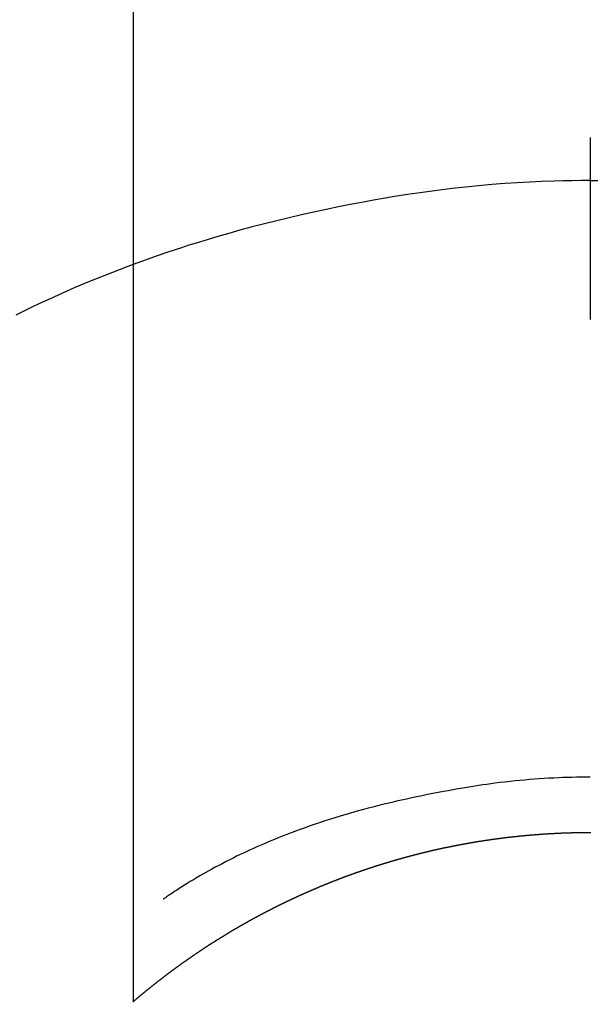
# Model space of a CAD drawing. Extents: x 163 to 26285, y 210 to 8610.
# Drawn here: x 16194 to 16203, y 7122 to 7138 of the extents above; entities that cross this region are included whole.
import ezdxf

# ---------------------------------------------------------------- set-up
doc = ezdxf.new("R2010")
doc.units = 0
doc.header["$LTSCALE"] = 50
doc.header["$MEASUREMENT"] = 0
doc.layers.get('0').update_dxf_attribs({"linetype": 'CONTINUOUS'})
doc.layers.add('150-機器', color=8, linetype='CONTINUOUS')
doc.layers.add('160-文字', color=254, linetype='CONTINUOUS')
doc.styles.add('KH001', font='msgothic.ttc')
doc.dimstyles.new('KH1xx030', dxfattribs={"dimscale": 30, "dimtxt": 2, "dimasz": 0.6, "dimexe": 0.3, "dimexo": 1.2, "dimgap": 0.5, "dimtad": 3, "dimdec": 1, "dimdsep": 46, "dimlunit": 6, "dimtxsty": 'KH001', "dimblk": 'DOT', "dimcen": 1, "dimdle": 1, "dimclrd": 256, "dimclre": 256, "dimclrt": 256, "dimadec": 0, "dimazin": 0, "dimtfac": 1, "dimtdec": 1, "dimtix": 1, "dimtmove": 2, "dimatfit": 3, "dimldrblk": 'CLOSEDBLANK', "dimfxl": 1, "dimtolj": 1, "dimtzin": 0, "dimlwd": -1, "dimlwe": -1, "dimarcsym": 0})

# ---------------------------------------------------------------- blocks, each defined once
blk = doc.blocks.new('F402_H')
at = {"layer": '150-機器', "color": 13, "linetype": 'Continuous'}
for p, q in [((-7.509, -29.11), (-7.509, 2.651)), ((0, -26.329), (0, -26.33))]:
    blk.add_line(p, q, dxfattribs=at)
for points in [[(0, -14.905), (0, -14.91), (0, -14.915), (0, -14.92), (0, -14.925), (0, -14.93), (0, -14.935), (0, -14.94), (0, -14.945), (0, -14.95), (0, -14.955), (0, -14.96), (0, -14.965), (0, -14.97), (0, -14.976), (0, -14.981), (0, -14.986), (0, -14.991), (0, -14.996), (0, -15.001), (0, -15.007), (0, -15.012), (0, -15.017), (0, -15.022), (0, -15.028), (0, -15.033), (0, -15.038), (0, -15.043), (0, -15.049), (0, -15.054), (0, -15.059), (0, -15.065), (0, -15.07), (0, -15.075), (0, -15.081), (0, -15.086), (0, -15.091), (0, -15.097), (0, -15.102), (0, -15.107), (0, -15.113), (0, -15.118), (0, -15.124), (0, -15.129), (0, -15.135), (0, -15.14), (0, -15.145), (0, -15.151), (0, -15.156), (0, -15.162), (0, -15.167), (0, -15.173), (0, -15.178), (0, -15.184), (0, -15.189), (0, -15.195), (0, -15.2), (0, -15.206), (0, -15.212), (0, -15.217), (0, -15.223), (0, -15.228), (0, -15.234), (0, -15.24), (0, -15.245), (0, -15.251), (0, -15.256), (0, -15.262), (0, -15.268), (0, -15.272), (0, -15.278), (0, -15.284), (0, -15.289), (0, -15.295), (0, -15.301), (0, -15.306), (0, -15.312), (0, -15.318), (0, -15.323), (0, -15.329), (0, -15.335), (0, -15.341), (0, -15.346), (0, -15.352), (0, -15.358), (0, -15.364), (0, -15.369), (0, -15.375), (0, -15.381), (0, -15.387), (0, -15.393), (0, -15.398), (0, -15.404), (0, -15.41), (0, -15.416), (0, -15.422), (0, -15.427), (0, -15.433), (0, -15.439), (0, -15.445), (0, -15.451), (0, -15.457), (0, -15.463), (0, -15.468), (0, -15.474), (0, -15.48), (0, -15.486), (0, -15.492), (0, -15.498), (0, -15.504), (0, -15.51), (0, -15.516), (0, -15.521), (0, -15.527), (0, -15.533), (0, -15.539), (0, -15.545), (0, -15.551), (0, -15.557), (0, -15.563), (0, -15.569), (0, -15.575), (0, -15.581), (0, -15.587), (0, -15.593), (0, -15.599), (0, -15.605), (0, -15.611)], [(0, -15.611), (-0.148, -15.612), (-0.296, -15.614), (-0.444, -15.616), (-0.592, -15.62), (-0.795, -15.626), (-0.998, -15.636), (-1.201, -15.647), (-1.404, -15.66), (-1.621, -15.677), (-1.837, -15.696), (-2.054, -15.718), (-2.27, -15.742), (-2.516, -15.773), (-2.761, -15.806), (-3.005, -15.842), (-3.25, -15.881), (-3.28, -15.886), (-3.311, -15.892), (-3.341, -15.897), (-3.371, -15.902), (-3.564, -15.936), (-3.756, -15.971), (-3.949, -16.007), (-4.14, -16.045), (-4.344, -16.087), (-4.547, -16.131), (-4.75, -16.176), (-4.952, -16.223), (-5.155, -16.272), (-5.357, -16.322), (-5.559, -16.374), (-5.76, -16.428), (-5.94, -16.479), (-6.12, -16.53), (-6.299, -16.583), (-6.477, -16.638), (-6.599, -16.676), (-6.72, -16.715), (-6.841, -16.754), (-6.962, -16.794), (-7.101, -16.842), (-7.239, -16.891), (-7.377, -16.94), (-7.515, -16.99)], [(0, -15.611), (0, -15.629), (0, -15.647), (0, -15.664), (0, -15.682), (0, -15.7), (0, -15.718), (0, -15.736), (0, -15.754), (0, -15.772), (0, -15.79), (0, -15.808), (0, -15.826), (0, -15.844), (0, -15.862), (0, -15.88), (0, -15.898), (0, -15.916), (0, -15.934), (0, -15.952), (0, -15.97), (0, -15.988), (0, -16.006), (0, -16.024), (0, -16.041), (0, -16.059), (0, -16.077), (0, -16.095), (0, -16.113), (0, -16.131), (0, -16.149), (0, -16.167), (0, -16.185), (0, -16.203), (0, -16.221), (0, -16.239), (0, -16.257), (0, -16.275), (0, -16.293), (0, -16.311), (0, -16.329), (0, -16.347), (0, -16.365), (0, -16.383), (0, -16.401), (0, -16.418), (0, -16.436), (0, -16.454), (0, -16.472), (0, -16.49), (0, -16.508), (0, -16.526), (0, -16.544), (0, -16.562), (0, -16.58), (0, -16.598), (0, -16.616), (0, -16.634), (0, -16.653), (0, -16.671), (0, -16.689), (0, -16.707), (0, -16.725), (0, -16.743), (0, -16.761), (0, -16.779), (0, -16.796), (0, -16.814), (0, -16.832), (0, -16.85), (0, -16.868), (0, -16.886), (0, -16.904), (0, -16.922), (0, -16.94), (0, -16.958), (0, -16.976), (0, -16.994), (0, -17.012), (0, -17.031), (0, -17.049), (0, -17.067), (0, -17.085), (0, -17.103), (0, -17.121), (0, -17.139), (0, -17.156), (0, -17.174), (0, -17.192), (0, -17.21), (0, -17.228), (0, -17.246), (0, -17.264), (0, -17.282), (0, -17.3), (0, -17.318), (0, -17.336), (0, -17.354), (0, -17.372), (0, -17.391), (0, -17.409), (0, -17.427), (0, -17.445), (0, -17.463), (0, -17.481), (0, -17.499), (0, -17.517), (0, -17.534), (0, -17.552), (0, -17.57), (0, -17.588), (0, -17.606), (0, -17.624), (0, -17.642), (0, -17.66), (0, -17.678), (0, -17.696), (0, -17.714), (0, -17.732), (0, -17.75), (0, -17.768), (0, -17.786), (0, -17.805), (0, -17.823), (0, -17.841), (0, -17.859), (0, -17.877), (0, -17.895)], [(0, -15.611), (0.148, -15.612)], [(-7.475, -16.975), (-7.728, -17.073), (-7.98, -17.172), (-8.232, -17.272), (-8.482, -17.377), (-8.615, -17.435), (-8.749, -17.494), (-8.881, -17.554), (-9.013, -17.615), (-9.157, -17.683), (-9.301, -17.752), (-9.444, -17.822)], [(0, -25.421), (-0.076, -25.421), (-0.151, -25.422), (-0.227, -25.423), (-0.303, -25.425), (-0.377, -25.427), (-0.451, -25.429), (-0.525, -25.432), (-0.599, -25.436), (-0.68, -25.44), (-0.761, -25.444), (-0.842, -25.45), (-0.923, -25.455), (-1.001, -25.462), (-1.08, -25.469), (-1.158, -25.477), (-1.236, -25.484), (-1.319, -25.493), (-1.403, -25.502), (-1.486, -25.512), (-1.569, -25.522), (-1.636, -25.531), (-1.702, -25.54), (-1.768, -25.55), (-1.834, -25.56), (-1.899, -25.57), (-1.964, -25.581), (-2.029, -25.591), (-2.094, -25.602), (-2.174, -25.616), (-2.254, -25.63), (-2.334, -25.644), (-2.414, -25.659), (-2.502, -25.675), (-2.59, -25.692), (-2.677, -25.709), (-2.765, -25.727), (-2.85, -25.744), (-2.936, -25.763), (-3.021, -25.781), (-3.106, -25.801), (-3.184, -25.818), (-3.262, -25.837), (-3.34, -25.855), (-3.417, -25.874), (-3.496, -25.894), (-3.574, -25.914), (-3.652, -25.934), (-3.73, -25.955), (-3.852, -25.989), (-3.973, -26.023), (-4.094, -26.059), (-4.215, -26.096), (-4.289, -26.119), (-4.362, -26.142), (-4.435, -26.166), (-4.508, -26.191), (-4.607, -26.224), (-4.705, -26.259), (-4.804, -26.295), (-4.901, -26.331), (-4.959, -26.353), (-5.017, -26.375), (-5.074, -26.398), (-5.132, -26.421), (-5.192, -26.445), (-5.252, -26.47), (-5.311, -26.495), (-5.371, -26.521), (-5.426, -26.544), (-5.481, -26.568), (-5.535, -26.593), (-5.59, -26.617), (-5.646, -26.643), (-5.702, -26.669), (-5.758, -26.696), (-5.814, -26.723), (-5.86, -26.746), (-5.906, -26.769), (-5.952, -26.792), (-5.997, -26.816), (-6.053, -26.845), (-6.108, -26.874), (-6.164, -26.903), (-6.219, -26.933), (-6.27, -26.96), (-6.32, -26.989), (-6.37, -27.017), (-6.42, -27.046), (-6.473, -27.077), (-6.524, -27.108), (-6.576, -27.139), (-6.628, -27.171), (-6.672, -27.198), (-6.716, -27.226), (-6.76, -27.254), (-6.803, -27.283), (-6.829, -27.299), (-6.855, -27.316), (-6.88, -27.333), (-6.906, -27.35), (-6.921, -27.36), (-6.936, -27.37), (-6.95, -27.38), (-6.965, -27.39), (-6.977, -27.399), (-6.989, -27.408), (-7.001, -27.416), (-7.014, -27.424), (-7.015, -27.425), (-7.016, -27.426), (-7.017, -27.427), (-7.019, -27.427)], [(-7.517, -29.117), (-7.513, -29.113), (-7.509, -29.11), (-7.505, -29.107), (-7.501, -29.103), (-7.497, -29.1), (-7.493, -29.096), (-7.489, -29.093), (-7.486, -29.09), (-7.482, -29.086), (-7.478, -29.083), (-7.474, -29.08), (-7.47, -29.076), (-7.466, -29.073), (-7.462, -29.069), (-7.458, -29.066), (-7.454, -29.063), (-7.45, -29.059), (-7.446, -29.056), (-7.442, -29.052), (-7.438, -29.049), (-7.434, -29.046), (-7.43, -29.042), (-7.426, -29.039), (-7.422, -29.036), (-7.418, -29.032), (-7.414, -29.029), (-7.41, -29.025), (-7.406, -29.022), (-7.402, -29.019), (-7.398, -29.015), (-7.394, -29.012), (-7.39, -29.009), (-7.386, -29.005), (-7.382, -29.002), (-7.378, -28.998), (-7.374, -28.995), (-7.37, -28.992), (-7.366, -28.988), (-7.362, -28.985), (-7.357, -28.982), (-7.353, -28.978), (-7.349, -28.975), (-7.345, -28.972), (-7.341, -28.968), (-7.337, -28.965), (-7.333, -28.962), (-7.329, -28.958), (-7.325, -28.955), (-7.321, -28.952), (-7.317, -28.948), (-7.313, -28.945), (-7.309, -28.942), (-7.305, -28.938), (-7.301, -28.935), (-7.297, -28.932), (-7.293, -28.929), (-7.289, -28.925), (-7.285, -28.922), (-7.281, -28.919), (-7.276, -28.915), (-7.272, -28.912), (-7.268, -28.909), (-7.264, -28.905), (-7.26, -28.902), (-7.256, -28.899), (-7.252, -28.896), (-7.248, -28.892), (-7.244, -28.889), (-7.24, -28.886), (-7.236, -28.882), (-7.232, -28.879), (-7.228, -28.876), (-7.223, -28.873), (-7.219, -28.869), (-7.215, -28.866), (-7.211, -28.863), (-7.207, -28.859), (-7.203, -28.856), (-7.199, -28.853), (-7.195, -28.85), (-7.191, -28.846), (-7.187, -28.843), (-7.183, -28.84), (-7.178, -28.838), (-7.174, -28.834), (-7.17, -28.831), (-7.166, -28.828), (-7.162, -28.825), (-7.158, -28.821), (-7.154, -28.818), (-7.15, -28.815), (-7.146, -28.812), (-7.141, -28.808), (-7.137, -28.805), (-7.133, -28.802), (-7.129, -28.799), (-7.125, -28.795), (-7.121, -28.792), (-7.117, -28.789), (-7.113, -28.786), (-7.109, -28.782), (-7.105, -28.779), (-7.101, -28.776), (-7.097, -28.773), (-7.093, -28.769), (-7.089, -28.766), (-7.085, -28.763), (-7.081, -28.76), (-7.076, -28.757), (-7.072, -28.753), (-7.068, -28.75), (-7.064, -28.747), (-7.06, -28.744), (-7.056, -28.741), (-7.052, -28.737), (-7.047, -28.734), (-7.043, -28.731), (-7.039, -28.728), (-7.035, -28.725), (-7.031, -28.721), (-7.027, -28.718), (-7.023, -28.715), (-7.018, -28.712), (-7.014, -28.709), (-7.01, -28.705), (-7.006, -28.702), (-7.002, -28.699), (-6.998, -28.696), (-6.993, -28.693), (-6.989, -28.69), (-6.985, -28.686), (-6.981, -28.683), (-6.977, -28.68), (-6.973, -28.677), (-6.968, -28.674), (-6.964, -28.671), (-6.96, -28.667), (-6.956, -28.664), (-6.952, -28.661), (-6.948, -28.658), (-6.943, -28.655), (-6.939, -28.652), (-6.935, -28.648), (-6.931, -28.645), (-6.927, -28.642), (-6.922, -28.639), (-6.918, -28.636), (-6.914, -28.633), (-6.91, -28.63), (-6.906, -28.626), (-6.901, -28.623), (-6.897, -28.62), (-6.893, -28.617), (-6.889, -28.614), (-6.885, -28.611), (-6.88, -28.608), (-6.876, -28.605), (-6.872, -28.601), (-6.868, -28.598), (-6.864, -28.595), (-6.859, -28.592), (-6.855, -28.589), (-6.851, -28.586), (-6.847, -28.583), (-6.843, -28.58), (-6.838, -28.577), (-6.834, -28.573), (-6.83, -28.57), (-6.826, -28.567), (-6.821, -28.564), (-6.817, -28.561), (-6.813, -28.558), (-6.809, -28.555), (-6.805, -28.552), (-6.8, -28.549), (-6.796, -28.546), (-6.792, -28.542), (-6.788, -28.539), (-6.783, -28.536), (-6.779, -28.533), (-6.775, -28.53), (-6.771, -28.527), (-6.766, -28.524), (-6.762, -28.521), (-6.758, -28.518), (-6.754, -28.515), (-6.749, -28.512), (-6.745, -28.509), (-6.741, -28.506), (-6.737, -28.503), (-6.733, -28.499), (-6.729, -28.496), (-6.725, -28.493), (-6.721, -28.49), (-6.716, -28.487), (-6.712, -28.484), (-6.708, -28.481), (-6.704, -28.478), (-6.699, -28.475), (-6.695, -28.472), (-6.691, -28.469), (-6.687, -28.466), (-6.682, -28.463), (-6.678, -28.461), (-6.674, -28.458), (-6.669, -28.455), (-6.665, -28.452), (-6.661, -28.449), (-6.657, -28.446), (-6.652, -28.443), (-6.648, -28.44), (-6.644, -28.437), (-6.639, -28.434), (-6.635, -28.431), (-6.631, -28.428), (-6.627, -28.425), (-6.622, -28.422), (-6.618, -28.419), (-6.614, -28.416), (-6.609, -28.413), (-6.605, -28.41), (-6.601, -28.407), (-6.597, -28.404), (-6.592, -28.401), (-6.588, -28.398), (-6.584, -28.395), (-6.579, -28.392), (-6.575, -28.389), (-6.571, -28.386), (-6.566, -28.383), (-6.562, -28.38), (-6.558, -28.377), (-6.554, -28.374), (-6.549, -28.371), (-6.545, -28.368), (-6.541, -28.365), (-6.536, -28.362), (-6.532, -28.359), (-6.528, -28.356), (-6.523, -28.353), (-6.519, -28.35), (-6.515, -28.347), (-6.51, -28.344), (-6.506, -28.341), (-6.502, -28.338), (-6.497, -28.335), (-6.493, -28.332), (-6.489, -28.329), (-6.484, -28.326), (-6.48, -28.323), (-6.476, -28.321), (-6.471, -28.318), (-6.467, -28.315), (-6.463, -28.312), (-6.458, -28.309), (-6.454, -28.306), (-6.45, -28.303), (-6.445, -28.3), (-6.441, -28.297), (-6.437, -28.294), (-6.432, -28.291), (-6.428, -28.288), (-6.424, -28.285), (-6.419, -28.282), (-6.415, -28.28), (-6.411, -28.277), (-6.406, -28.274), (-6.402, -28.271), (-6.397, -28.268), (-6.393, -28.265), (-6.389, -28.262), (-6.384, -28.259), (-6.38, -28.256), (-6.376, -28.253), (-6.371, -28.25), (-6.367, -28.248), (-6.363, -28.245), (-6.358, -28.242), (-6.355, -28.239), (-6.35, -28.236), (-6.346, -28.233), (-6.342, -28.23), (-6.337, -28.227), (-6.333, -28.225), (-6.329, -28.222), (-6.324, -28.219), (-6.32, -28.216), (-6.315, -28.213), (-6.311, -28.21), (-6.307, -28.207), (-6.302, -28.204), (-6.298, -28.202), (-6.293, -28.199), (-6.289, -28.196), (-6.285, -28.193), (-6.28, -28.19), (-6.276, -28.187), (-6.271, -28.184), (-6.267, -28.182), (-6.263, -28.179), (-6.258, -28.176), (-6.254, -28.173), (-6.249, -28.17), (-6.245, -28.167), (-6.241, -28.165), (-6.236, -28.162), (-6.232, -28.159), (-6.227, -28.156), (-6.223, -28.153), (-6.219, -28.15), (-6.214, -28.148), (-6.21, -28.145), (-6.205, -28.142), (-6.201, -28.139), (-6.197, -28.136), (-6.192, -28.134), (-6.188, -28.131), (-6.183, -28.128), (-6.179, -28.125), (-6.174, -28.122), (-6.17, -28.119), (-6.166, -28.117), (-6.161, -28.114), (-6.157, -28.111), (-6.152, -28.108), (-6.148, -28.105), (-6.143, -28.103), (-6.139, -28.1), (-6.135, -28.097), (-6.13, -28.094), (-6.126, -28.092), (-6.121, -28.089), (-6.117, -28.086), (-6.112, -28.084), (-6.108, -28.081), (-6.103, -28.079), (-6.099, -28.076), (-6.095, -28.073), (-6.09, -28.07), (-6.086, -28.068), (-6.081, -28.065), (-6.077, -28.062), (-6.072, -28.059), (-6.068, -28.057), (-6.063, -28.054), (-6.059, -28.051), (-6.054, -28.048), (-6.05, -28.046), (-6.046, -28.043), (-6.041, -28.04), (-6.037, -28.037), (-6.032, -28.035), (-6.028, -28.032), (-6.023, -28.029), (-6.019, -28.026), (-6.014, -28.024), (-6.01, -28.021), (-6.005, -28.018), (-6.001, -28.015), (-5.996, -28.013), (-5.992, -28.01), (-5.987, -28.007), (-5.983, -28.005), (-5.979, -28.002), (-5.975, -27.999), (-5.971, -27.996), (-5.966, -27.994), (-5.962, -27.991), (-5.957, -27.988), (-5.953, -27.986), (-5.948, -27.983), (-5.944, -27.98), (-5.939, -27.977), (-5.935, -27.975), (-5.93, -27.972), (-5.926, -27.969), (-5.921, -27.967), (-5.917, -27.964), (-5.912, -27.961), (-5.908, -27.959), (-5.903, -27.956), (-5.899, -27.953), (-5.894, -27.951), (-5.89, -27.948), (-5.885, -27.945), (-5.881, -27.943), (-5.876, -27.94), (-5.872, -27.937), (-5.867, -27.935), (-5.863, -27.932), (-5.858, -27.929), (-5.854, -27.927), (-5.849, -27.924), (-5.845, -27.921), (-5.84, -27.919), (-5.836, -27.916), (-5.831, -27.913), (-5.826, -27.911), (-5.822, -27.908), (-5.817, -27.905), (-5.813, -27.903), (-5.808, -27.9), (-5.804, -27.898), (-5.799, -27.895), (-5.795, -27.892), (-5.79, -27.89), (-5.786, -27.887), (-5.781, -27.884), (-5.777, -27.882), (-5.772, -27.879), (-5.768, -27.876), (-5.763, -27.874), (-5.759, -27.871), (-5.754, -27.869), (-5.749, -27.866), (-5.745, -27.863), (-5.74, -27.861), (-5.736, -27.858), (-5.731, -27.856), (-5.727, -27.853), (-5.722, -27.85), (-5.718, -27.848), (-5.713, -27.845), (-5.709, -27.843), (-5.704, -27.84), (-5.699, -27.837), (-5.695, -27.835), (-5.69, -27.832), (-5.686, -27.83), (-5.681, -27.827), (-5.677, -27.825), (-5.672, -27.822), (-5.668, -27.819), (-5.663, -27.817), (-5.658, -27.814), (-5.654, -27.812), (-5.649, -27.809), (-5.645, -27.807), (-5.64, -27.804), (-5.636, -27.801), (-5.631, -27.799), (-5.626, -27.796), (-5.622, -27.794), (-5.617, -27.791), (-5.613, -27.789), (-5.608, -27.786), (-5.604, -27.784), (-5.6, -27.781), (-5.595, -27.778), (-5.591, -27.776), (-5.586, -27.773), (-5.582, -27.771), (-5.577, -27.768), (-5.572, -27.766), (-5.568, -27.763), (-5.563, -27.761), (-5.559, -27.758), (-5.554, -27.756), (-5.549, -27.753), (-5.545, -27.751), (-5.54, -27.748), (-5.536, -27.746), (-5.531, -27.743), (-5.527, -27.741), (-5.522, -27.738), (-5.517, -27.736), (-5.513, -27.733), (-5.508, -27.731), (-5.504, -27.728), (-5.499, -27.726), (-5.494, -27.723), (-5.49, -27.721), (-5.485, -27.718), (-5.48, -27.716), (-5.476, -27.713), (-5.471, -27.711), (-5.467, -27.708), (-5.462, -27.707), (-5.457, -27.704), (-5.453, -27.702), (-5.448, -27.699), (-5.444, -27.697), (-5.439, -27.694), (-5.434, -27.692), (-5.43, -27.689), (-5.425, -27.687), (-5.42, -27.684), (-5.416, -27.682), (-5.411, -27.679), (-5.407, -27.677), (-5.402, -27.675), (-5.397, -27.672), (-5.393, -27.67), (-5.388, -27.667), (-5.383, -27.665), (-5.379, -27.662), (-5.374, -27.66), (-5.37, -27.657), (-5.365, -27.655), (-5.36, -27.653), (-5.356, -27.65), (-5.351, -27.648), (-5.346, -27.645), (-5.342, -27.643), (-5.337, -27.64), (-5.332, -27.638), (-5.328, -27.636), (-5.323, -27.633), (-5.318, -27.631), (-5.314, -27.628), (-5.309, -27.626), (-5.304, -27.623), (-5.3, -27.621), (-5.295, -27.619), (-5.291, -27.616), (-5.286, -27.614), (-5.281, -27.611), (-5.277, -27.609), (-5.272, -27.607), (-5.267, -27.604), (-5.263, -27.602), (-5.258, -27.6), (-5.253, -27.597), (-5.249, -27.595), (-5.244, -27.592), (-5.239, -27.59), (-5.235, -27.588), (-5.23, -27.585), (-5.225, -27.583), (-5.222, -27.58), (-5.217, -27.578), (-5.212, -27.576), (-5.208, -27.573), (-5.203, -27.571), (-5.198, -27.569), (-5.194, -27.566), (-5.189, -27.564), (-5.184, -27.562), (-5.179, -27.559), (-5.175, -27.557), (-5.17, -27.555), (-5.165, -27.552), (-5.161, -27.55), (-5.156, -27.547), (-5.151, -27.545), (-5.147, -27.543), (-5.142, -27.54), (-5.137, -27.538), (-5.133, -27.536), (-5.128, -27.533), (-5.123, -27.531), (-5.119, -27.529), (-5.114, -27.526), (-5.109, -27.524), (-5.104, -27.522), (-5.1, -27.52), (-5.095, -27.517), (-5.09, -27.515), (-5.086, -27.513), (-5.081, -27.51), (-5.076, -27.508), (-5.072, -27.506), (-5.067, -27.503), (-5.062, -27.501), (-5.057, -27.499), (-5.053, -27.496), (-5.048, -27.494), (-5.043, -27.492), (-5.039, -27.49), (-5.034, -27.487), (-5.029, -27.485), (-5.024, -27.483), (-5.02, -27.48), (-5.015, -27.478), (-5.01, -27.476), (-5.006, -27.474), (-5.001, -27.471), (-4.996, -27.469), (-4.991, -27.467), (-4.987, -27.465), (-4.982, -27.462), (-4.977, -27.46), (-4.973, -27.458), (-4.968, -27.456), (-4.963, -27.453), (-4.958, -27.451), (-4.954, -27.449), (-4.949, -27.447), (-4.944, -27.444), (-4.939, -27.442), (-4.935, -27.44), (-4.93, -27.438), (-4.925, -27.435), (-4.92, -27.433), (-4.916, -27.431), (-4.911, -27.429), (-4.906, -27.426), (-4.901, -27.424), (-4.897, -27.422), (-4.892, -27.42), (-4.887, -27.417), (-4.883, -27.415), (-4.878, -27.413), (-4.873, -27.411), (-4.868, -27.409), (-4.864, -27.406), (-4.859, -27.404), (-4.854, -27.402), (-4.849, -27.4), (-4.846, -27.398), (-4.841, -27.395), (-4.836, -27.393), (-4.831, -27.391), (-4.826, -27.389), (-4.822, -27.387), (-4.817, -27.384), (-4.812, -27.382), (-4.807, -27.38), (-4.803, -27.378), (-4.798, -27.376), (-4.793, -27.374), (-4.788, -27.371), (-4.784, -27.369), (-4.779, -27.367), (-4.774, -27.365), (-4.769, -27.363), (-4.765, -27.36), (-4.76, -27.358), (-4.755, -27.356), (-4.75, -27.354), (-4.745, -27.352), (-4.741, -27.35), (-4.736, -27.348), (-4.731, -27.345), (-4.726, -27.343), (-4.722, -27.341), (-4.717, -27.339), (-4.712, -27.337), (-4.707, -27.335), (-4.702, -27.333), (-4.698, -27.331), (-4.693, -27.329), (-4.688, -27.327), (-4.683, -27.325), (-4.679, -27.323), (-4.674, -27.321), (-4.669, -27.319), (-4.664, -27.317), (-4.659, -27.314), (-4.655, -27.312), (-4.65, -27.31), (-4.645, -27.308), (-4.64, -27.306), (-4.635, -27.304), (-4.631, -27.302), (-4.626, -27.3), (-4.621, -27.298), (-4.616, -27.295), (-4.611, -27.293), (-4.607, -27.291), (-4.602, -27.289), (-4.597, -27.287), (-4.592, -27.285), (-4.587, -27.283), (-4.583, -27.281), (-4.578, -27.279), (-4.573, -27.277), (-4.568, -27.275), (-4.563, -27.273), (-4.559, -27.27), (-4.554, -27.268), (-4.549, -27.266), (-4.544, -27.264), (-4.539, -27.262), (-4.534, -27.26), (-4.53, -27.258), (-4.525, -27.256), (-4.52, -27.254), (-4.515, -27.252), (-4.51, -27.25), (-4.506, -27.248), (-4.501, -27.246), (-4.496, -27.244), (-4.491, -27.242), (-4.486, -27.24), (-4.481, -27.238), (-4.477, -27.236), (-4.472, -27.234), (-4.468, -27.231), (-4.463, -27.229), (-4.458, -27.227), (-4.453, -27.225), (-4.449, -27.223), (-4.444, -27.221), (-4.439, -27.219), (-4.434, -27.217), (-4.429, -27.215), (-4.424, -27.213), (-4.42, -27.211), (-4.415, -27.209), (-4.41, -27.207), (-4.405, -27.205), (-4.4, -27.203), (-4.395, -27.201), (-4.391, -27.199), (-4.386, -27.197), (-4.381, -27.195), (-4.376, -27.193), (-4.371, -27.191), (-4.366, -27.189), (-4.361, -27.187), (-4.357, -27.185), (-4.352, -27.183), (-4.347, -27.181), (-4.342, -27.179), (-4.337, -27.178), (-4.332, -27.176), (-4.327, -27.174), (-4.323, -27.172), (-4.318, -27.17), (-4.313, -27.168), (-4.308, -27.166), (-4.303, -27.164), (-4.298, -27.162), (-4.293, -27.16), (-4.289, -27.158), (-4.284, -27.156), (-4.279, -27.154), (-4.274, -27.152), (-4.269, -27.15), (-4.264, -27.148), (-4.259, -27.146), (-4.255, -27.144), (-4.25, -27.142), (-4.245, -27.14), (-4.24, -27.139), (-4.235, -27.137), (-4.23, -27.135), (-4.225, -27.133), (-4.22, -27.131), (-4.216, -27.129), (-4.211, -27.127), (-4.206, -27.125), (-4.201, -27.123), (-4.196, -27.121), (-4.191, -27.119), (-4.186, -27.117), (-4.181, -27.116), (-4.176, -27.114), (-4.172, -27.112), (-4.167, -27.11), (-4.162, -27.108), (-4.157, -27.106), (-4.152, -27.104), (-4.147, -27.102), (-4.142, -27.1), (-4.137, -27.099), (-4.133, -27.097), (-4.128, -27.095), (-4.123, -27.093), (-4.118, -27.091), (-4.113, -27.089), (-4.108, -27.087), (-4.103, -27.085), (-4.098, -27.084), (-4.094, -27.082), (-4.089, -27.08), (-4.085, -27.078), (-4.08, -27.076), (-4.075, -27.074), (-4.07, -27.072), (-4.065, -27.071), (-4.06, -27.069), (-4.055, -27.067), (-4.05, -27.065), (-4.045, -27.063), (-4.04, -27.061), (-4.036, -27.06), (-4.031, -27.058), (-4.026, -27.056), (-4.021, -27.054), (-4.016, -27.052), (-4.011, -27.05), (-4.006, -27.049), (-4.001, -27.047), (-3.996, -27.045), (-3.991, -27.043), (-3.986, -27.041), (-3.981, -27.04), (-3.977, -27.038), (-3.972, -27.036), (-3.967, -27.034), (-3.962, -27.032), (-3.957, -27.031), (-3.952, -27.029), (-3.947, -27.027), (-3.942, -27.025), (-3.937, -27.023), (-3.932, -27.022), (-3.927, -27.02), (-3.922, -27.018), (-3.918, -27.016), (-3.913, -27.014), (-3.908, -27.013), (-3.903, -27.011), (-3.898, -27.009), (-3.893, -27.007), (-3.888, -27.006), (-3.883, -27.004), (-3.878, -27.002), (-3.873, -27), (-3.868, -26.999), (-3.863, -26.997), (-3.858, -26.995), (-3.853, -26.993), (-3.848, -26.992), (-3.844, -26.99), (-3.839, -26.988), (-3.834, -26.986), (-3.829, -26.985), (-3.824, -26.983), (-3.819, -26.981), (-3.814, -26.979), (-3.809, -26.978), (-3.804, -26.976), (-3.799, -26.974), (-3.794, -26.972), (-3.789, -26.971), (-3.784, -26.969), (-3.779, -26.967), (-3.774, -26.966), (-3.769, -26.964), (-3.764, -26.962), (-3.759, -26.96), (-3.754, -26.959), (-3.75, -26.957), (-3.745, -26.955), (-3.74, -26.954), (-3.735, -26.953), (-3.73, -26.951), (-3.725, -26.95), (-3.72, -26.948), (-3.716, -26.946), (-3.711, -26.944), (-3.706, -26.943), (-3.701, -26.941), (-3.696, -26.939), (-3.691, -26.938), (-3.686, -26.936), (-3.681, -26.934), (-3.676, -26.933), (-3.671, -26.931), (-3.666, -26.929), (-3.661, -26.928), (-3.656, -26.926), (-3.651, -26.924), (-3.646, -26.923), (-3.641, -26.921), (-3.636, -26.919), (-3.631, -26.918), (-3.626, -26.916), (-3.621, -26.915), (-3.616, -26.913), (-3.612, -26.911), (-3.607, -26.91), (-3.602, -26.908), (-3.597, -26.906), (-3.592, -26.905), (-3.587, -26.903), (-3.582, -26.901), (-3.577, -26.9), (-3.572, -26.898), (-3.567, -26.897), (-3.562, -26.895), (-3.557, -26.893), (-3.552, -26.892), (-3.547, -26.89), (-3.542, -26.888), (-3.537, -26.887), (-3.532, -26.885), (-3.527, -26.884), (-3.522, -26.882), (-3.517, -26.88), (-3.512, -26.879), (-3.507, -26.877), (-3.502, -26.876), (-3.497, -26.874), (-3.492, -26.873), (-3.487, -26.871), (-3.482, -26.869), (-3.477, -26.868), (-3.472, -26.866), (-3.467, -26.865), (-3.462, -26.863), (-3.457, -26.861), (-3.452, -26.86), (-3.447, -26.858), (-3.442, -26.857), (-3.437, -26.855), (-3.432, -26.854), (-3.427, -26.852), (-3.422, -26.851), (-3.417, -26.849), (-3.412, -26.847), (-3.407, -26.846), (-3.402, -26.844), (-3.397, -26.843), (-3.392, -26.841), (-3.387, -26.84), (-3.382, -26.838), (-3.377, -26.837), (-3.372, -26.835), (-3.367, -26.834), (-3.362, -26.832), (-3.357, -26.831), (-3.352, -26.829), (-3.347, -26.827), (-3.342, -26.826), (-3.338, -26.824), (-3.333, -26.823), (-3.328, -26.821), (-3.323, -26.82), (-3.318, -26.818), (-3.313, -26.817), (-3.308, -26.815), (-3.303, -26.814), (-3.298, -26.812), (-3.293, -26.811), (-3.288, -26.809), (-3.283, -26.808), (-3.278, -26.806), (-3.273, -26.805), (-3.267, -26.803), (-3.262, -26.802), (-3.257, -26.8), (-3.252, -26.799), (-3.247, -26.798), (-3.242, -26.796), (-3.237, -26.795), (-3.232, -26.793), (-3.227, -26.792), (-3.222, -26.79), (-3.217, -26.789), (-3.212, -26.787), (-3.207, -26.786), (-3.202, -26.784), (-3.197, -26.783), (-3.192, -26.781), (-3.187, -26.78), (-3.182, -26.779), (-3.177, -26.777), (-3.172, -26.776), (-3.167, -26.774), (-3.162, -26.773), (-3.157, -26.771), (-3.152, -26.77), (-3.147, -26.768), (-3.142, -26.767), (-3.137, -26.766), (-3.132, -26.764), (-3.127, -26.763), (-3.122, -26.761), (-3.116, -26.76), (-3.111, -26.759), (-3.106, -26.757), (-3.101, -26.756), (-3.096, -26.754), (-3.091, -26.753), (-3.086, -26.751), (-3.081, -26.75), (-3.076, -26.749), (-3.071, -26.747), (-3.066, -26.746), (-3.061, -26.744), (-3.056, -26.743), (-3.051, -26.742), (-3.046, -26.74), (-3.041, -26.739), (-3.036, -26.738), (-3.031, -26.736), (-3.026, -26.735), (-3.021, -26.733), (-3.015, -26.732), (-3.01, -26.731), (-3.005, -26.729), (-3, -26.728), (-2.995, -26.727), (-2.99, -26.725), (-2.985, -26.724), (-2.98, -26.723), (-2.975, -26.721), (-2.97, -26.72), (-2.965, -26.718), (-2.961, -26.717), (-2.956, -26.716), (-2.951, -26.714), (-2.946, -26.713), (-2.941, -26.712), (-2.935, -26.71), (-2.93, -26.709), (-2.925, -26.708), (-2.92, -26.706), (-2.915, -26.705), (-2.91, -26.704), (-2.905, -26.702), (-2.9, -26.701), (-2.895, -26.7), (-2.89, -26.699), (-2.885, -26.697), (-2.88, -26.696), (-2.875, -26.695), (-2.87, -26.693), (-2.865, -26.692), (-2.859, -26.691), (-2.854, -26.689), (-2.849, -26.688), (-2.844, -26.687), (-2.839, -26.686), (-2.834, -26.684), (-2.829, -26.683), (-2.824, -26.682), (-2.819, -26.68), (-2.814, -26.679), (-2.809, -26.678), (-2.804, -26.677), (-2.798, -26.675), (-2.793, -26.674), (-2.788, -26.673), (-2.783, -26.671), (-2.778, -26.67), (-2.773, -26.669), (-2.768, -26.668), (-2.763, -26.666), (-2.758, -26.665), (-2.753, -26.664), (-2.748, -26.663), (-2.743, -26.661), (-2.737, -26.66), (-2.732, -26.659), (-2.727, -26.658), (-2.722, -26.656), (-2.717, -26.655), (-2.712, -26.654), (-2.707, -26.653), (-2.702, -26.652), (-2.697, -26.65), (-2.692, -26.649), (-2.687, -26.648), (-2.681, -26.647), (-2.676, -26.645), (-2.671, -26.644), (-2.666, -26.643), (-2.661, -26.642), (-2.656, -26.641), (-2.651, -26.639), (-2.646, -26.638), (-2.641, -26.637), (-2.636, -26.636), (-2.63, -26.635), (-2.625, -26.633), (-2.62, -26.632), (-2.615, -26.631), (-2.61, -26.63), (-2.605, -26.629), (-2.6, -26.627), (-2.595, -26.626), (-2.59, -26.625), (-2.586, -26.624), (-2.58, -26.623), (-2.575, -26.622), (-2.57, -26.62), (-2.565, -26.619), (-2.56, -26.618), (-2.555, -26.617), (-2.55, -26.616), (-2.545, -26.615), (-2.54, -26.613), (-2.534, -26.612), (-2.529, -26.611), (-2.524, -26.61), (-2.519, -26.609), (-2.514, -26.608), (-2.509, -26.607), (-2.504, -26.605), (-2.499, -26.604), (-2.494, -26.603), (-2.488, -26.602), (-2.483, -26.601), (-2.478, -26.6), (-2.473, -26.599), (-2.468, -26.598), (-2.463, -26.596), (-2.458, -26.595), (-2.453, -26.594), (-2.448, -26.593), (-2.442, -26.592), (-2.437, -26.591), (-2.432, -26.59), (-2.427, -26.589), (-2.422, -26.588), (-2.417, -26.586), (-2.412, -26.585), (-2.407, -26.584), (-2.401, -26.583), (-2.396, -26.582), (-2.391, -26.581), (-2.386, -26.58), (-2.381, -26.579), (-2.376, -26.578), (-2.371, -26.578), (-2.366, -26.577), (-2.36, -26.575), (-2.355, -26.574), (-2.35, -26.573), (-2.345, -26.572), (-2.34, -26.571), (-2.335, -26.57), (-2.33, -26.569), (-2.324, -26.568), (-2.319, -26.567), (-2.314, -26.566), (-2.309, -26.565), (-2.304, -26.564), (-2.299, -26.563), (-2.294, -26.562), (-2.289, -26.561), (-2.283, -26.56), (-2.278, -26.559), (-2.273, -26.558), (-2.268, -26.557), (-2.263, -26.556), (-2.258, -26.554), (-2.253, -26.553), (-2.247, -26.552), (-2.242, -26.551), (-2.237, -26.55), (-2.232, -26.549), (-2.227, -26.548), (-2.222, -26.547), (-2.217, -26.546), (-2.211, -26.545), (-2.207, -26.544), (-2.202, -26.543), (-2.197, -26.542), (-2.192, -26.541), (-2.187, -26.54), (-2.182, -26.539), (-2.176, -26.538), (-2.171, -26.537), (-2.166, -26.536), (-2.161, -26.535), (-2.156, -26.534), (-2.151, -26.533), (-2.146, -26.532), (-2.14, -26.532), (-2.135, -26.531), (-2.13, -26.53), (-2.125, -26.529), (-2.12, -26.528), (-2.115, -26.527), (-2.11, -26.526), (-2.104, -26.525), (-2.099, -26.524), (-2.094, -26.523), (-2.089, -26.522), (-2.084, -26.521), (-2.079, -26.52), (-2.074, -26.519), (-2.068, -26.518), (-2.063, -26.517), (-2.058, -26.516), (-2.053, -26.515), (-2.048, -26.514), (-2.043, -26.513), (-2.037, -26.513), (-2.032, -26.512), (-2.027, -26.511), (-2.022, -26.51), (-2.017, -26.509), (-2.012, -26.508), (-2.006, -26.507), (-2.001, -26.506), (-1.996, -26.505), (-1.991, -26.504), (-1.986, -26.503), (-1.981, -26.502), (-1.976, -26.502), (-1.97, -26.501), (-1.965, -26.5), (-1.96, -26.499), (-1.955, -26.498), (-1.95, -26.497), (-1.945, -26.496), (-1.939, -26.495), (-1.934, -26.494), (-1.929, -26.494), (-1.924, -26.493), (-1.919, -26.492), (-1.914, -26.491), (-1.908, -26.49), (-1.903, -26.489), (-1.898, -26.488), (-1.893, -26.488), (-1.888, -26.487), (-1.883, -26.486), (-1.877, -26.485), (-1.872, -26.484), (-1.867, -26.483), (-1.862, -26.482), (-1.857, -26.482), (-1.852, -26.481), (-1.846, -26.48), (-1.841, -26.479), (-1.836, -26.478), (-1.832, -26.477), (-1.827, -26.477), (-1.822, -26.476), (-1.816, -26.475), (-1.811, -26.474), (-1.806, -26.473), (-1.801, -26.472), (-1.796, -26.472), (-1.79, -26.471), (-1.785, -26.47), (-1.78, -26.469), (-1.775, -26.468), (-1.77, -26.468), (-1.765, -26.467), (-1.759, -26.466), (-1.754, -26.465), (-1.749, -26.464), (-1.744, -26.464), (-1.739, -26.463), (-1.734, -26.462), (-1.728, -26.461), (-1.723, -26.46), (-1.718, -26.46), (-1.713, -26.459), (-1.708, -26.458), (-1.702, -26.457), (-1.697, -26.457), (-1.692, -26.456), (-1.687, -26.455), (-1.682, -26.454), (-1.677, -26.453), (-1.671, -26.453), (-1.666, -26.452), (-1.661, -26.451), (-1.656, -26.45), (-1.651, -26.45), (-1.645, -26.449), (-1.64, -26.448), (-1.635, -26.447), (-1.63, -26.447), (-1.625, -26.446), (-1.619, -26.445), (-1.614, -26.444), (-1.609, -26.444), (-1.604, -26.443), (-1.599, -26.442), (-1.594, -26.442), (-1.588, -26.441), (-1.583, -26.44), (-1.578, -26.439), (-1.573, -26.439), (-1.568, -26.438), (-1.562, -26.437), (-1.557, -26.437), (-1.552, -26.436), (-1.547, -26.435), (-1.542, -26.434), (-1.536, -26.434), (-1.531, -26.433), (-1.526, -26.432), (-1.521, -26.432), (-1.516, -26.431), (-1.51, -26.43), (-1.505, -26.43), (-1.5, -26.429), (-1.495, -26.428), (-1.49, -26.428), (-1.485, -26.427), (-1.479, -26.426), (-1.474, -26.426), (-1.469, -26.425), (-1.464, -26.424), (-1.459, -26.424), (-1.454, -26.423), (-1.449, -26.422), (-1.444, -26.422), (-1.439, -26.421), (-1.434, -26.42), (-1.428, -26.42), (-1.423, -26.419), (-1.418, -26.418), (-1.413, -26.418), (-1.408, -26.417), (-1.402, -26.416), (-1.397, -26.416), (-1.392, -26.415), (-1.387, -26.414), (-1.382, -26.414), (-1.376, -26.413), (-1.371, -26.413), (-1.366, -26.412), (-1.361, -26.411), (-1.356, -26.411), (-1.35, -26.41), (-1.345, -26.409), (-1.34, -26.409), (-1.335, -26.408), (-1.33, -26.408), (-1.324, -26.407), (-1.319, -26.406), (-1.314, -26.406), (-1.309, -26.405), (-1.304, -26.405), (-1.298, -26.404), (-1.293, -26.403), (-1.288, -26.403), (-1.283, -26.402), (-1.277, -26.402), (-1.272, -26.401), (-1.267, -26.401), (-1.262, -26.4), (-1.257, -26.399), (-1.251, -26.399), (-1.246, -26.398), (-1.241, -26.398), (-1.236, -26.397), (-1.231, -26.397), (-1.225, -26.396), (-1.22, -26.395), (-1.215, -26.395), (-1.21, -26.394), (-1.205, -26.394), (-1.199, -26.393), (-1.194, -26.393), (-1.189, -26.392), (-1.184, -26.392), (-1.179, -26.391), (-1.173, -26.391), (-1.168, -26.39), (-1.163, -26.39), (-1.158, -26.389), (-1.152, -26.388), (-1.147, -26.388), (-1.142, -26.387), (-1.137, -26.387), (-1.132, -26.386), (-1.126, -26.386), (-1.121, -26.385), (-1.116, -26.385), (-1.111, -26.384), (-1.106, -26.384), (-1.1, -26.383), (-1.095, -26.383), (-1.09, -26.382), (-1.085, -26.382), (-1.079, -26.381), (-1.075, -26.381), (-1.07, -26.38), (-1.065, -26.38), (-1.06, -26.379), (-1.054, -26.379), (-1.049, -26.378), (-1.044, -26.378), (-1.039, -26.378), (-1.034, -26.377), (-1.028, -26.377), (-1.023, -26.376), (-1.018, -26.376), (-1.013, -26.375), (-1.007, -26.375), (-1.002, -26.374), (-0.997, -26.374), (-0.992, -26.373), (-0.987, -26.373), (-0.981, -26.372), (-0.976, -26.372), (-0.971, -26.372), (-0.966, -26.371), (-0.96, -26.371), (-0.955, -26.37), (-0.95, -26.37), (-0.945, -26.369), (-0.94, -26.369), (-0.934, -26.369), (-0.929, -26.368), (-0.924, -26.368), (-0.919, -26.367), (-0.913, -26.367), (-0.908, -26.366), (-0.903, -26.366), (-0.898, -26.366), (-0.893, -26.365), (-0.887, -26.365), (-0.882, -26.364), (-0.877, -26.364), (-0.872, -26.364), (-0.866, -26.363), (-0.861, -26.363), (-0.856, -26.362), (-0.851, -26.362), (-0.846, -26.362), (-0.84, -26.361), (-0.835, -26.361), (-0.83, -26.361), (-0.825, -26.36), (-0.819, -26.36), (-0.814, -26.359), (-0.809, -26.359), (-0.804, -26.359), (-0.799, -26.358), (-0.793, -26.358), (-0.788, -26.358), (-0.783, -26.357), (-0.778, -26.357), (-0.772, -26.356), (-0.767, -26.356), (-0.762, -26.356), (-0.757, -26.355), (-0.751, -26.355), (-0.746, -26.355), (-0.741, -26.354), (-0.736, -26.354), (-0.731, -26.354), (-0.725, -26.353), (-0.72, -26.353), (-0.715, -26.353), (-0.71, -26.352), (-0.704, -26.352), (-0.7, -26.352), (-0.695, -26.351), (-0.69, -26.351), (-0.685, -26.351), (-0.679, -26.351), (-0.674, -26.35), (-0.669, -26.35), (-0.664, -26.35), (-0.658, -26.349), (-0.653, -26.349), (-0.648, -26.349), (-0.643, -26.348), (-0.637, -26.348), (-0.632, -26.348), (-0.627, -26.348), (-0.622, -26.347), (-0.617, -26.347), (-0.611, -26.347), (-0.606, -26.346), (-0.601, -26.346), (-0.596, -26.346), (-0.59, -26.346), (-0.585, -26.345), (-0.58, -26.345), (-0.575, -26.345), (-0.569, -26.345), (-0.564, -26.344), (-0.559, -26.344), (-0.554, -26.344), (-0.548, -26.344), (-0.543, -26.343), (-0.538, -26.343), (-0.533, -26.343), (-0.528, -26.343), (-0.522, -26.342), (-0.517, -26.342), (-0.512, -26.342), (-0.507, -26.342), (-0.501, -26.341), (-0.496, -26.341), (-0.491, -26.341), (-0.486, -26.341), (-0.48, -26.341), (-0.475, -26.34), (-0.47, -26.34), (-0.465, -26.34), (-0.46, -26.34), (-0.454, -26.339), (-0.449, -26.339), (-0.444, -26.339), (-0.439, -26.339), (-0.433, -26.339), (-0.428, -26.338), (-0.423, -26.338), (-0.418, -26.338), (-0.412, -26.338), (-0.407, -26.338), (-0.402, -26.338), (-0.397, -26.337), (-0.391, -26.337), (-0.386, -26.337), (-0.381, -26.337), (-0.376, -26.337), (-0.371, -26.336), (-0.365, -26.336), (-0.36, -26.336), (-0.355, -26.336), (-0.35, -26.336), (-0.344, -26.336), (-0.339, -26.335), (-0.334, -26.335), (-0.329, -26.335), (-0.324, -26.335), (-0.319, -26.335), (-0.314, -26.335), (-0.309, -26.335), (-0.303, -26.334), (-0.298, -26.334), (-0.293, -26.334), (-0.288, -26.334), (-0.282, -26.334), (-0.277, -26.334), (-0.272, -26.334), (-0.267, -26.333), (-0.262, -26.333), (-0.256, -26.333), (-0.251, -26.333), (-0.246, -26.333), (-0.241, -26.333), (-0.235, -26.333), (-0.23, -26.333), (-0.225, -26.333), (-0.22, -26.332), (-0.214, -26.332), (-0.209, -26.332), (-0.204, -26.332), (-0.199, -26.332), (-0.193, -26.332), (-0.188, -26.332), (-0.183, -26.332), (-0.178, -26.332), (-0.173, -26.332), (-0.167, -26.332), (-0.162, -26.332), (-0.157, -26.332), (-0.152, -26.331), (-0.146, -26.331), (-0.141, -26.331), (-0.136, -26.331), (-0.131, -26.331), (-0.125, -26.331), (-0.12, -26.331), (-0.115, -26.331), (-0.11, -26.331), (-0.104, -26.331), (-0.099, -26.331), (-0.094, -26.331), (-0.089, -26.331), (-0.083, -26.331), (-0.078, -26.331), (-0.073, -26.331), (-0.068, -26.331), (-0.062, -26.331), (-0.057, -26.331), (-0.052, -26.331), (-0.047, -26.331), (-0.042, -26.331), (-0.036, -26.331), (-0.031, -26.331), (-0.026, -26.331), (-0.021, -26.33), (-0.015, -26.33), (-0.01, -26.33), (-0.005, -26.33), (0, -26.33)], [(0, -26.33), (0.006, -26.33)]]:
    blk.add_lwpolyline(points, dxfattribs=at)
blk = doc.blocks.new('_ClosedBlank')
at = {"color": 0, "linetype": 'ByBlock', "lineweight": -2}
for p, q in [((-1, 0.16667), (0, 0)), ((-1, 0.16667), (-1, -0.16667)), ((0, 0), (-1, -0.16667))]:
    blk.add_line(p, q, dxfattribs=at)
blk = doc.blocks.new('_Dot')
at = {"color": 0, "linetype": 'ByBlock', "lineweight": -2}
blk.add_line((-0.5, 0), (-1, 0), dxfattribs=at)
at = {"color": 0, "linetype": 'ByBlock', "const_width": 0.5}
blk.add_lwpolyline([(-0.25, 0, 1), (0.25, 0, 1)], format="xyb", close=True, dxfattribs=at)

msp = doc.modelspace()

# ---------------------------------------------------------------- block references
at = {"layer": '150-機器'}
msp.add_blockref('F402_H', (16203.205, 7150.835), dxfattribs=at)

# ---------------------------------------------------------------- leaders
at = {"layer": '160-文字', "annotation_type": 0, "has_hookline": 1, "hookline_direction": 0}
for points, text_width in [([(15389.521, 7178.265), (15557.163, 5965.895), (15557.763, 5965.895)], 1240.62), ([(15659.521, 7171.504), (16949.956, 6206.892), (16950.556, 6206.892)], 1630.62), ([(16083.212, 7158.024), (16999.241, 6518.561), (16999.841, 6518.561)], 1399.08)]:
    msp.add_leader(points, dimstyle='KH1xx030', override={"dimgap": 0.5, "dimtad": 1}, dxfattribs=dict(at, text_width=text_width))

doc.saveas('drawing.dxf')
